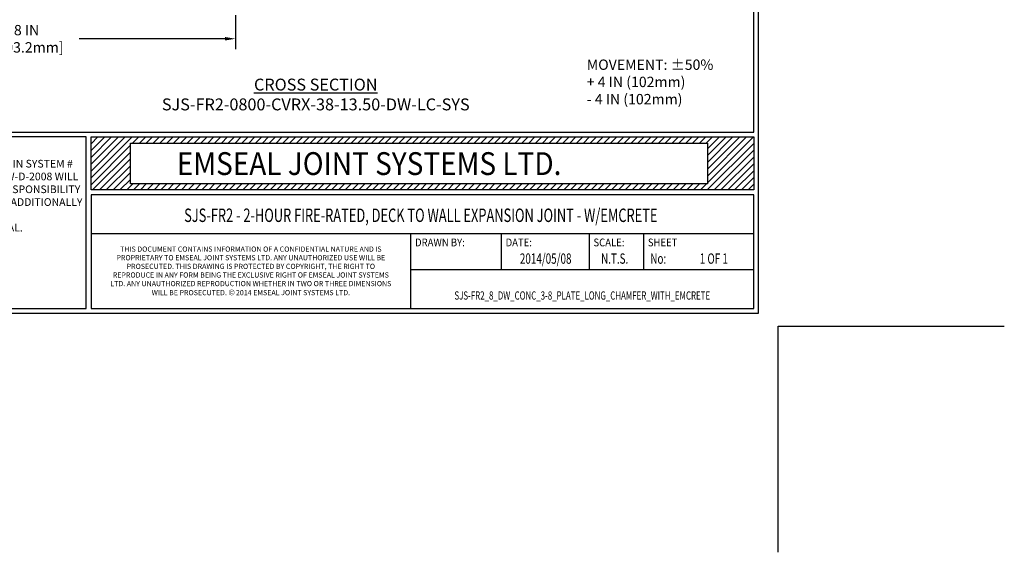
# Model space of a CAD drawing. Extents: x 40 to 3254, y -4 to 1977.
# Drawn here: x 56 to 75, y -4 to 6 of the extents above; entities that cross this region are included whole.
import ezdxf
from ezdxf.enums import TextEntityAlignment as Align

# ---------------------------------------------------------------- set-up
doc = ezdxf.new("R2010")
doc.units = 0
doc.header["$LTSCALE"] = 5
doc.header["$MEASUREMENT"] = 0
doc.layers.get('0').update_dxf_attribs({"color": 200, "linetype": 'CONTINUOUS'})
doc.layers.get('DEFPOINTS').update_dxf_attribs({"linetype": 'CONTINUOUS'})
doc.layers.add('DIMS', color=50, linetype='CONTINUOUS')
for name, color, linetype, lineweight in [('SILICONE BELLOWS - L', 22, 'CONTINUOUS', 13), ('TBLOCK-T1', 7, 'CONTINUOUS', 15), ('TBLOCK-T2', 7, 'CONTINUOUS', 18), ('TBLOCK-T3', 241, 'CONTINUOUS', 20), ('TBLOCK-T5', 111, 'CONTINUOUS', 30), ('TEXT - 4', 241, 'CONTINUOUS', 25)]:
    doc.layers.add(name, color=color, linetype=linetype, lineweight=lineweight)
doc.styles.add('ROMANC', font='ROMANC.shx', dxfattribs={"width": 0.7, "height": 3.2})
doc.styles.add('ROMANS', font='romans', dxfattribs={"width": 0.9})
doc.styles.add('ROMANT', font='ROMANT.shx', dxfattribs={"width": 0.9, "height": 6.3})
doc.dimstyles.get("Standard").update_dxf_attribs({"dimtxt": 0.18, "dimasz": 0.18, "dimexe": 0.18, "dimexo": 0.0625, "dimgap": 0.09, "dimtad": 0, "dimtih": 1, "dimtoh": 1, "dimdec": 4, "dimzin": 0, "dimdsep": 46, "dimtxsty": 'Standard', "dimcen": 0.09, "dimadec": 0, "dimazin": 0, "dimtfac": 1, "dimtdec": 4, "dimtofl": 0, "dimtmove": 0, "dimatfit": 3, "dimfxl": 1, "dimtolj": 1, "dimtzin": 0, "dimarcsym": 0})

# ---------------------------------------------------------------- blocks, each defined once
blk = doc.blocks.new('*X1')
at = {"color": 0}
for p, q in [((136.3, 33.06), (144.79, 41.56)), ((136.3, 34.47), (143.38, 41.56)), ((136.3, 35.89), (141.97, 41.56)), ((136.3, 37.3), (140.55, 41.56)), ((136.3, 38.71), (139.14, 41.56)), ((136.3, 40.13), (137.72, 41.56)), ((136.3, 41.54), (136.31, 41.56)), ((144.91, 40.26), (146.21, 41.56)), ((146.32, 40.26), (147.62, 41.56)), ((147.74, 40.26), (149.04, 41.56)), ((149.15, 40.26), (150.45, 41.56)), ((150.56, 40.26), (151.86, 41.56)), ((151.98, 40.26), (153.28, 41.56)), ((153.39, 40.26), (154.69, 41.56)), ((154.81, 40.26), (156.11, 41.56)), ((156.22, 40.26), (157.52, 41.56)), ((157.64, 40.26), (158.94, 41.56)), ((159.05, 40.26), (160.35, 41.56)), ((160.46, 40.26), (161.76, 41.56)), ((161.88, 40.26), (163.18, 41.56)), ((163.29, 40.26), (164.59, 41.56)), ((164.71, 40.26), (166.01, 41.56)), ((166.12, 40.26), (167.42, 41.56)), ((167.54, 40.26), (168.84, 41.56)), ((168.95, 40.26), (170.25, 41.56)), ((170.36, 40.26), (171.66, 41.56)), ((171.78, 40.26), (173.08, 41.56)), ((173.19, 40.26), (174.49, 41.56)), ((174.61, 40.26), (175.91, 41.56)), ((176.02, 40.26), (177.32, 41.56)), ((177.43, 40.26), (178.73, 41.56)), ((178.85, 40.26), (180.15, 41.56)), ((180.26, 40.26), (181.56, 41.56)), ((181.68, 40.26), (182.98, 41.56)), ((183.09, 40.26), (184.39, 41.56)), ((184.51, 40.26), (185.81, 41.56)), ((185.92, 40.26), (187.22, 41.56)), ((187.33, 40.26), (188.63, 41.56)), ((188.75, 40.26), (190.05, 41.56)), ((190.16, 40.26), (191.46, 41.56)), ((191.58, 40.26), (192.88, 41.56)), ((192.99, 40.26), (194.29, 41.56)), ((194.41, 40.26), (195.71, 41.56)), ((195.82, 40.26), (197.12, 41.56)), ((197.23, 40.26), (198.53, 41.56)), ((198.65, 40.26), (199.95, 41.56)), ((200.06, 40.26), (201.36, 41.56)), ((201.48, 40.26), (202.78, 41.56)), ((202.89, 40.26), (204.19, 41.56)), ((204.3, 40.26), (205.6, 41.56)), ((205.72, 40.26), (207.02, 41.56)), ((207.13, 40.26), (208.43, 41.56)), ((208.55, 40.26), (209.85, 41.56)), ((209.96, 40.26), (211.26, 41.56)), ((211.38, 40.26), (212.68, 41.56)), ((212.79, 40.26), (214.09, 41.56)), ((214.2, 40.26), (215.5, 41.56)), ((215.62, 40.26), (216.92, 41.56)), ((217.03, 40.26), (218.33, 41.56)), ((218.45, 40.26), (219.75, 41.56)), ((219.86, 40.26), (221.16, 41.56)), ((221.28, 40.26), (222.58, 41.56)), ((222.69, 40.26), (223.99, 41.56)), ((224.1, 40.26), (225.4, 41.56)), ((225.52, 40.26), (226.82, 41.56)), ((226.93, 40.26), (228.23, 41.56)), ((228.35, 40.26), (229.65, 41.56)), ((229.76, 40.26), (231.06, 41.56)), ((231.17, 40.26), (232.47, 41.56)), ((232.59, 40.26), (233.89, 41.56)), ((234, 40.26), (235.3, 41.56)), ((235.42, 40.26), (236.72, 41.56)), ((236.83, 40.26), (238.13, 41.56)), ((238.25, 40.26), (239.55, 41.56)), ((239.66, 40.26), (240.96, 41.56)), ((241.07, 40.26), (242.37, 41.56)), ((242.49, 40.26), (243.79, 41.56)), ((243.9, 40.26), (245.2, 41.56)), ((245.32, 40.26), (246.62, 41.56)), ((246.73, 40.26), (248.03, 41.56)), ((248.15, 40.26), (249.45, 41.56)), ((249.56, 40.26), (250.86, 41.56)), ((250.97, 40.26), (252.27, 41.56)), ((252.39, 40.26), (253.69, 41.56)), ((253.8, 40.26), (255.1, 41.56)), ((255.22, 40.26), (256.52, 41.56)), ((256.63, 40.26), (257.93, 41.56)), ((258.04, 40.26), (259.34, 41.56)), ((259.46, 40.26), (260.76, 41.56)), ((260.87, 40.26), (262.17, 41.56)), ((262.29, 40.26), (263.59, 41.56)), ((263.7, 40.26), (265, 41.56)), ((263.94, 39.08), (266.42, 41.56)), ((263.94, 37.66), (267.83, 41.56)), ((263.94, 36.25), (269.24, 41.56)), ((263.94, 34.83), (270.66, 41.56)), ((263.94, 33.42), (272.07, 41.56)), ((263.94, 32), (273.49, 41.56)), ((136.3, 31.64), (144.47, 39.82)), ((263.9, 30.56), (273.55, 40.2)), ((265.32, 30.56), (273.55, 38.79)), ((136.62, 30.56), (144.47, 38.41)), ((138.04, 30.56), (144.47, 36.99)), ((266.73, 30.56), (273.55, 37.38)), ((139.45, 30.56), (144.47, 35.58)), ((268.14, 30.56), (273.55, 35.96)), ((140.86, 30.56), (144.47, 34.16)), ((142.28, 30.56), (144.47, 32.75)), ((269.56, 30.56), (273.55, 34.55)), ((270.97, 30.56), (273.55, 33.13)), ((143.69, 30.56), (144.99, 31.86)), ((145.11, 30.56), (146.41, 31.86)), ((146.52, 30.56), (147.82, 31.86)), ((147.94, 30.56), (149.24, 31.86)), ((149.35, 30.56), (150.65, 31.86)), ((150.76, 30.56), (152.06, 31.86)), ((152.18, 30.56), (153.48, 31.86)), ((153.59, 30.56), (154.89, 31.86)), ((155.01, 30.56), (156.31, 31.86)), ((156.42, 30.56), (157.72, 31.86)), ((157.84, 30.56), (159.14, 31.86)), ((159.25, 30.56), (160.55, 31.86)), ((160.66, 30.56), (161.96, 31.86)), ((162.08, 30.56), (163.38, 31.86)), ((163.49, 30.56), (164.79, 31.86)), ((164.91, 30.56), (166.21, 31.86)), ((166.32, 30.56), (167.62, 31.86)), ((167.73, 30.56), (169.03, 31.86)), ((169.15, 30.56), (170.45, 31.86)), ((170.56, 30.56), (171.86, 31.86)), ((171.98, 30.56), (173.28, 31.86)), ((173.39, 30.56), (174.69, 31.86)), ((174.81, 30.56), (176.11, 31.86)), ((176.22, 30.56), (177.52, 31.86)), ((177.63, 30.56), (178.93, 31.86)), ((179.05, 30.56), (180.35, 31.86)), ((180.46, 30.56), (181.76, 31.86)), ((181.88, 30.56), (183.18, 31.86)), ((183.29, 30.56), (184.59, 31.86)), ((184.71, 30.56), (186.01, 31.86)), ((186.12, 30.56), (187.42, 31.86)), ((187.53, 30.56), (188.83, 31.86)), ((188.95, 30.56), (190.25, 31.86)), ((190.36, 30.56), (191.66, 31.86)), ((191.78, 30.56), (193.08, 31.86)), ((193.19, 30.56), (194.49, 31.86)), ((194.6, 30.56), (195.9, 31.86)), ((196.02, 30.56), (197.32, 31.86)), ((197.43, 30.56), (198.73, 31.86)), ((198.85, 30.56), (200.15, 31.86)), ((200.26, 30.56), (201.56, 31.86)), ((201.68, 30.56), (202.98, 31.86)), ((203.09, 30.56), (204.39, 31.86)), ((204.5, 30.56), (205.8, 31.86)), ((205.92, 30.56), (207.22, 31.86)), ((207.33, 30.56), (208.63, 31.86)), ((208.75, 30.56), (210.05, 31.86)), ((210.16, 30.56), (211.46, 31.86)), ((211.58, 30.56), (212.88, 31.86)), ((212.99, 30.56), (214.29, 31.86)), ((214.4, 30.56), (215.7, 31.86)), ((215.82, 30.56), (217.12, 31.86)), ((217.23, 30.56), (218.53, 31.86)), ((218.65, 30.56), (219.95, 31.86)), ((220.06, 30.56), (221.36, 31.86)), ((221.47, 30.56), (222.77, 31.86)), ((222.89, 30.56), (224.19, 31.86)), ((224.3, 30.56), (225.6, 31.86)), ((225.72, 30.56), (227.02, 31.86)), ((227.13, 30.56), (228.43, 31.86)), ((228.55, 30.56), (229.85, 31.86)), ((229.96, 30.56), (231.26, 31.86)), ((231.37, 30.56), (232.67, 31.86)), ((232.79, 30.56), (234.09, 31.86)), ((234.2, 30.56), (235.5, 31.86)), ((235.62, 30.56), (236.92, 31.86)), ((237.03, 30.56), (238.33, 31.86)), ((238.45, 30.56), (239.75, 31.86)), ((239.86, 30.56), (241.16, 31.86)), ((241.27, 30.56), (242.57, 31.86)), ((242.69, 30.56), (243.99, 31.86)), ((244.1, 30.56), (245.4, 31.86)), ((245.52, 30.56), (246.82, 31.86)), ((246.93, 30.56), (248.23, 31.86)), ((248.34, 30.56), (249.64, 31.86)), ((249.76, 30.56), (251.06, 31.86)), ((251.17, 30.56), (252.47, 31.86)), ((252.59, 30.56), (253.89, 31.86)), ((254, 30.56), (255.3, 31.86)), ((255.42, 30.56), (256.72, 31.86)), ((256.83, 30.56), (258.13, 31.86)), ((258.24, 30.56), (259.54, 31.86)), ((259.66, 30.56), (260.96, 31.86)), ((261.07, 30.56), (262.37, 31.86)), ((262.49, 30.56), (263.79, 31.86)), ((272.39, 30.56), (273.55, 31.72))]:
    blk.add_line(p, q, dxfattribs=at)
blk = doc.blocks.new('*D2')
at = {"layer": 'DEFPOINTS', "color": 0, "transparency": 16777216}
for p in [(51.96, 6.213), (59.96, 6.213), (59.96, 5.558)]:
    blk.add_point(p, dxfattribs=at)
at = {"layer": 'DIMS', "color": 0, "lineweight": -2, "transparency": 16777216}
for p, q in [((51.96, 6.013), (51.96, 5.358)), ((59.96, 6.013), (59.96, 5.358)), ((52.16, 5.558), (54.905, 5.558)), ((59.76, 5.558), (56.939, 5.558))]:
    blk.add_line(p, q, dxfattribs=at)
at = {"layer": 'DIMS', "color": 0, "transparency": 16777216}
for points in [[(52.16, 5.591), (52.16, 5.524), (51.96, 5.558)], [(59.76, 5.591), (59.76, 5.524), (59.96, 5.558)]]:
    blk.add_solid(points, dxfattribs=at)
at = {"layer": 'DIMS', "color": 0, "transparency": 16777216, "insert": (55.922, 5.558), "char_height": 0.2, "attachment_point": 5}
blk.add_mtext('\\A1;8 IN\\P [203.2mm]', dxfattribs=at)
blk = doc.blocks.new('UL LISTING - FW-D-2008')
at = {"layer": 'TBLOCK-T1', "insert": (-25.174, -22.195), "char_height": 0.19, "width": 16.16918, "attachment_point": 5, "style": 'ROMANS'}
blk.add_mtext("EMSEAL'S EMSHIELD SJS-FR2 HAS BEEN TESTED IN ACCORDANCE WITH UL 2079 IN THE CONFIGURATION DEPICTED IN SYSTEM # FW-D-2008. USE OF THIS MATERIAL IN WALL ASSEMBLY CONFIGURATIONS OTHER THAT DEPICTED IN UL SYSTEM # FW-D-2008 WILL NOT ENCUMBER OR LOWER THE RESISTANCE OF THE WALL BUT IS DONE SO AT THE DESIGNERS' DISCRETION AND RESPONSIBILITY FOR DESIGN OF A FIRE RATED WALL ASSEMBLY THAT MEETS APPLICABLE STANDARDS FOR THE PROJECT AND WHICH ADDITIONALLY IS CAPABLE OF RESISTING THE APPROXIMATELY 2.5 PSI \\P(120 LBS PER FOOT OF JOINT BASED ON 4-INCH DEPTH OF SEAL) BACKPRESURE OF THE SJS-FR2 MATERIAL.", dxfattribs=at)

msp = doc.modelspace()

# ---------------------------------------------------------------- linework, layer by layer
at = {"layer": 'DEFPOINTS'}
for p, q in [((70.45, -4.375), (70.45, 0)), ((70.45, 0), (74.825, 0))]:
    msp.add_line(p, q, dxfattribs=at)
at = {"layer": 'TBLOCK-T5'}
for p, q in [((70.075, 0.25), (70.075, 19.6)), ((57.16777, 1.7932), (69.98164, 1.7932)), ((63.34835, 0.34336), (63.34835, 1.7932)), ((65.09935, 1.7932), (65.09935, 1.09301)), ((66.79767, 1.7932), (66.79767, 1.09301)), ((67.84902, 1.7932), (67.84902, 1.09301)), ((63.34835, 1.09301), (69.98164, 1.09301)), ((44.35, 0.25), (70.075, 0.25))]:
    msp.add_line(p, q, dxfattribs=at)
for points in [[(69.98164, 3.75374), (69.98164, 19.50664), (44.44336, 19.50664), (44.44336, 3.75374)], [(57.07441, 0.34336), (57.07441, 3.66038), (44.44336, 3.66038), (44.44336, 0.34336)], [(69.98164, 2.63343), (57.16777, 2.63343), (57.16777, 3.66038), (69.98164, 3.66038)], [(69.08412, 2.7548), (57.93108, 2.7548), (57.93108, 3.53901), (69.08412, 3.53901)], [(69.98164, 2.54007), (57.16777, 2.54007), (57.16777, 0.34336), (69.98164, 0.34336)]]:
    msp.add_lwpolyline(points, close=True, dxfattribs=at)

# ---------------------------------------------------------------- block references
at = {"layer": 'SILICONE BELLOWS - L', "xscale": 0.7815384615384581, "yscale": 0.7815384615384581, "zscale": 0.7815384615384581}
msp.add_blockref('UL LISTING - FW-D-2008', (70.45, 19.85), dxfattribs=at)
at = {"layer": 'TBLOCK-T5', "xscale": 0.09335905759485286, "yscale": 0.09335905759485286, "zscale": 0.09335905759485286}
msp.add_blockref('*X1', (44.44336, -0.21923), dxfattribs=at)

# ---------------------------------------------------------------- texts
at = {"layer": 'TBLOCK-T1', "insert": (60.25806, 1.06828), "char_height": 0.1, "width": 5.5746373, "attachment_point": 5, "style": 'ROMANS'}
msp.add_mtext('THIS DOCUMENT CONTAINS INFORMATION OF A CONFIDENTIAL NATURE AND IS PROPRIETARY TO EMSEAL JOINT SYSTEMS LTD. ANY UNAUTHORIZED USE WILL BE PROSECUTED. THIS DRAWING IS PROTECTED BY COPYRIGHT, THE RIGHT TO REPRODUCE IN ANY FORM BEING THE EXCLUSIVE RIGHT OF EMSEAL JOINT SYSTEMS LTD. ANY UNAUTHORIZED REPRODUCTION WHETHER IN TWO OR THREE DIMENSIONS WILL BE PROSECUTED. {\\fArial|b0|i0|c0|p34;\\H1.0833x;©\\fMS Shell Dlg 2|b0|i0|c0|p0;\\H0.65385x; \\Fromans|c0;\\H1.4118x;2014 EMSEAL JOINT SYSTEMS LTD.}', dxfattribs=at)
at = {"layer": 'TBLOCK-T2', "style": 'ROMANS', "width": 0.9}
for s, p in [('DRAWN BY:', (63.4325, 1.54324)), ('DATE:', (65.1835, 1.54324)), ('SCALE:', (66.88182, 1.54324)), ('SHEET ', (67.93317, 1.54324))]:
    msp.add_text(s, height=0.15, dxfattribs=at).set_placement(p)
at = {"layer": 'TBLOCK-T3', "style": 'ROMANC', "width": 0.7}
for s, height, p in [('SJS-FR2 - 2-HOUR FIRE-RATED, DECK TO WALL EXPANSION JOINT - W/EMCRETE', 0.26, (63.54428, 2.14391)), ('SJS-FR2_8_DW_CONC_3-8_PLATE_LONG_CHAMFER_WITH_EMCRETE', 0.16, (66.66499, 0.59195))]:
    msp.add_text(s, height=height, dxfattribs=at).set_placement(p, align=Align.MIDDLE_CENTER)
for s, p in [('2014/05/08', (65.95823, 1.20576)), ('1 OF 1', (69.20867, 1.20576))]:
    msp.add_text(s, height=0.2, dxfattribs=at).set_placement(p, align=Align.CENTER)
for s, p in [('N.T.S.', (67.02912, 1.20576)), ('No:', (67.98114, 1.20576))]:
    msp.add_text(s, height=0.2, dxfattribs=at).set_placement(p)
at = {"layer": 'TBLOCK-T5', "style": 'ROMANT', "width": 0.9}
msp.add_text('EMSEAL JOINT SYSTEMS LTD.', height=0.4411215, dxfattribs=at).set_placement((58.82696, 2.92252))
at = {"layer": 'TEXT - 4', "insert": (66.75212, 5.15629), "char_height": 0.2, "attachment_point": 1, "style": 'ROMANS'}
msp.add_mtext('MOVEMENT: ±50%\\P^I^I+ 4 IN (102mm)\\P^I^I- 4 IN (102mm)', dxfattribs=at)
at = {"layer": 'TEXT - 4', "insert": (61.51291, 4.78626), "char_height": 0.23, "attachment_point": 2, "style": 'ROMANS'}
msp.add_mtext_dynamic_manual_height_columns('{\\LCROSS SECTION\\P\\pt0.46;}SJS-FR2-0800-CVRX-38-13.50-DW-LC-SYS', width=5.9125755, gutter_width=90, heights=[0], dxfattribs=at)

# ---------------------------------------------------------------- dimensions: what is measured, and where the dimension line sits
at = {"layer": 'DIMS'}
dim = msp.add_linear_dim(base=(59.95982, 5.55762), p1=(51.95982, 6.21258), p2=(59.95982, 6.21258), text='<>\\P[]', dimstyle='Standard', override={"dimtxt": 0.2, "dimasz": 0.2, "dimexe": 0.2, "dimexo": 0.2, "dimgap": 0.2, "dimlunit": 5, "dimpost": ' IN', "dimfrac": 2}, dxfattribs=at)
dim.commit()
dim.dimension.update_dxf_attribs({"geometry": '*D2', "text_midpoint": (55.92199, 5.55762), "dimtype": 160})

doc.saveas('drawing.dxf')
